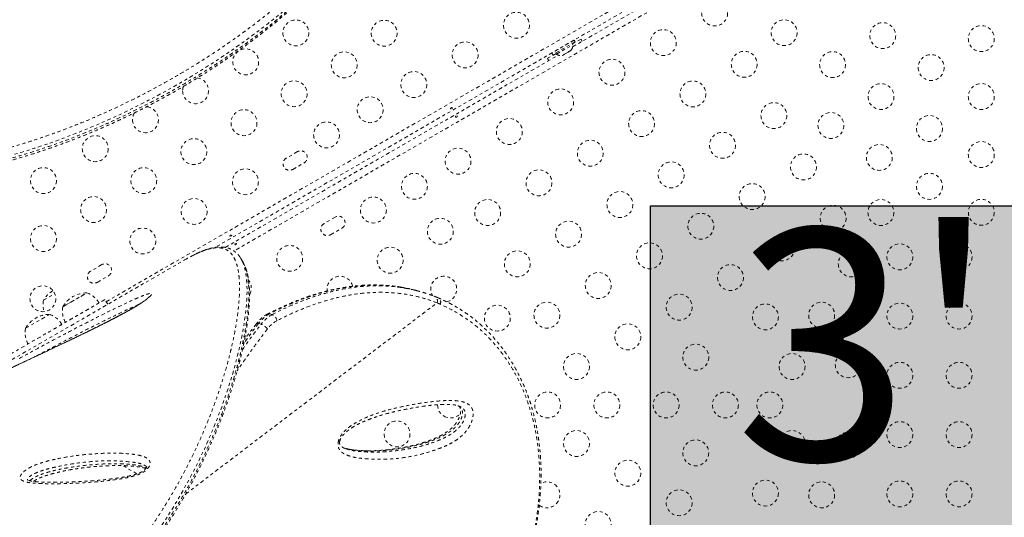
# Model space of a CAD drawing. Units: millimetres. Extents: x -294 to 306, y -600 to 178.
# Drawn here: x 122 to 156, y -109 to -92 of the extents above; entities that cross this region are included whole.
import ezdxf

# ---------------------------------------------------------------- set-up
doc = ezdxf.new("R2010")
doc.units = ezdxf.units.MM
doc.header["$LTSCALE"] = 20
doc.linetypes.add('PHANTOM', pattern=[0.0127, 0.00635, -0.00127, 0.00127, -0.00127, 0.00127, -0.00127])
doc.layers.add('CONTOUR', color=7, linetype='Continuous')
doc.layers.add('HAUTEUR-PLATE-FORME', color=7, linetype='Continuous')
doc.styles.add('DIM', font='romans.shx')

msp = doc.modelspace()

# ---------------------------------------------------------------- hatches: boundary and pattern name
at = {"layer": 'HAUTEUR-PLATE-FORME', "true_color": 0xfcfcfc}
msp.add_hatch(color=7, dxfattribs=at).paths.add_polyline_path([(143.714, -98.604), (157.741, -98.604), (157.741, -110.359), (143.714, -110.359)])

# ---------------------------------------------------------------- linework, layer by layer
at = {"layer": 'CONTOUR', "linetype": 'PHANTOM', "lineweight": 0}
for p, q in [((125.344, -101.842), (153.813, -85.406)), ((153.981, -85.598), (129.018, -100.011)), ((141.088, -93.242), (154.099, -85.73)), ((154.273, -85.919), (129.656, -100.132)), ((141.141, -93.016), (140.383, -93.454)), ((141.371, -92.978), (141.079, -93.147)), ((141.172, -93.07), (141.141, -93.016)), ((141.172, -93.07), (140.414, -93.507)), ((140.54, -93.489), (141.092, -93.17)), ((140.597, -93.325), (140.599, -93.329)), ((140.924, -93.141), (140.922, -93.138)), ((140.961, -93.408), (141.007, -93.381)), ((141.031, -93.358), (141.007, -93.381)), ((141.007, -93.381), (141.031, -93.358)), ((141.092, -93.17), (141.069, -93.129)), ((129.363, -100.011), (140.605, -93.521)), ((140.527, -93.466), (140.235, -93.635)), ((140.383, -93.454), (140.414, -93.507)), ((140.517, -93.448), (140.54, -93.489)), ((140.733, -93.53), (140.766, -93.521)), ((140.766, -93.521), (140.733, -93.53)), ((140.766, -93.521), (140.812, -93.494)), ((140.808, -93.487), (140.84, -93.478)), ((140.812, -93.494), (140.808, -93.487)), ((140.84, -93.478), (140.933, -93.424)), ((140.933, -93.424), (140.957, -93.401)), ((140.957, -93.401), (140.961, -93.408)), ((131.802, -96.779), (131.423, -96.998)), ((131.642, -97.377), (132.021, -97.158)), ((133.076, -98.986), (132.698, -99.205)), ((132.916, -99.584), (133.295, -99.365)), ((121.976, -103.905), (127.99, -100.433)), ((125.199, -100.592), (124.82, -100.81)), ((128.025, -100.413), (127.99, -100.433)), ((129.962, -100.51), (129.9, -100.402)), ((125.039, -101.189), (125.418, -100.971)), ((123.224, -101.796), (123.611, -101.573)), ((123.944, -101.975), (124.69, -101.545)), ((124.15, -101.856), (124.69, -101.545)), ((135.915, -101.493), (135.826, -101.468)), ((123.878, -102.013), (124.15, -101.856)), ((123.878, -102.013), (123.944, -101.975)), ((125.396, -101.931), (125.302, -101.769)), ((128.026, -108.33), (136.51, -101.881)), ((122.621, -102.74), (123.432, -102.271)), ((122.621, -102.74), (123.419, -102.279)), ((123.419, -102.279), (123.432, -102.271)), ((130.858, -102.251), (130.947, -102.276)), ((130.482, -102.579), (129.99, -103.239)), ((130.571, -102.604), (130.482, -102.579)), ((130.094, -103.008), (130.04, -102.978)), ((133.408, -106.791), (133.42, -106.795)), ((126.383, -107.651), (125.902, -107.374)), ((126.692, -107.477), (126.684, -107.472))]:
    msp.add_line(p, q, dxfattribs=at)
at = {"layer": 'CONTOUR', "linetype": 'PHANTOM', "lineweight": 0, "flags": 128}
for points in [[(132.995, -90.179), (132.943, -90.3), (132.837, -90.477), (132.698, -90.67), (132.523, -90.883), (132.312, -91.115), (132.065, -91.365), (131.78, -91.634), (131.607, -91.79), (131.422, -91.951), (131.224, -92.119), (131.012, -92.292), (130.785, -92.473), (130.544, -92.66), (130.287, -92.853), (130.015, -93.051), (129.757, -93.235), (129.487, -93.422), (129.105, -93.679), (128.698, -93.941), (128.264, -94.209), (127.81, -94.478), (127.308, -94.761), (126.776, -95.045), (126.438, -95.218), (126.09, -95.39), (125.73, -95.56), (125.359, -95.729), (124.973, -95.897), (124.576, -96.061), (124.169, -96.222), (123.754, -96.378), (123.346, -96.522), (122.931, -96.66), (122.51, -96.793), (122.082, -96.918), (121.643, -97.038), (121.199, -97.15), (120.751, -97.254), (120.3, -97.349), (119.708, -97.461), (119.708, -97.461), (119.708, -97.461)], [(141.41, -93.056), (141.403, -93.039), (141.371, -92.978)], [(140.235, -93.635), (140.272, -93.692), (140.282, -93.707)], [(129.936, -100.482), (129.972, -100.556), (130.038, -100.781), (130.08, -101.048), (130.095, -101.272), (130.098, -101.518), (130.087, -101.786), (130.064, -102.074), (130.027, -102.388), (129.976, -102.721), (129.909, -103.075), (129.828, -103.448), (129.756, -103.744), (129.676, -104.049), (129.585, -104.364), (129.485, -104.688), (129.375, -105.021), (129.255, -105.362), (129.122, -105.715), (128.979, -106.074), (128.823, -106.441), (128.656, -106.814), (128.48, -107.185), (128.292, -107.56), (128.091, -107.94), (127.876, -108.323), (127.646, -108.714), (127.402, -109.106), (127.143, -109.5), (126.869, -109.893), (126.635, -110.213), (126.391, -110.531), (126.137, -110.848), (125.873, -111.163), (125.597, -111.476), (125.312, -111.786), (125.023, -112.085), (124.725, -112.379), (124.393, -112.692), (124.051, -112.998), (123.697, -113.297), (123.335, -113.59), (123.335, -113.59), (123.335, -113.59)], [(125.997, -107.375), (125.992, -107.391), (125.986, -107.422)]]:
    msp.add_lwpolyline(points, dxfattribs=at)
at = {"layer": 'CONTOUR', "linetype": 'PHANTOM', "lineweight": 0}
for centre, radius in [((145.88, -92.099), 0.438), ((131.745, -92.771), 0.437), ((134.727, -92.782), 0.437), ((139.191, -92.514), 0.437), ((148.227, -92.765), 0.437), ((144.148, -93.099), 0.438), ((151.554, -92.865), 0.437), ((154.881, -92.964), 0.438), ((130.052, -93.748), 0.437), ((137.459, -93.514), 0.438), ((133.379, -93.848), 0.437), ((142.415, -94.099), 0.438), ((146.88, -93.831), 0.437), ((149.862, -93.842), 0.437), ((153.189, -93.942), 0.437), ((135.727, -94.514), 0.438), ((131.687, -94.825), 0.437), ((140.683, -95.099), 0.438), ((145.148, -94.831), 0.437), ((151.496, -94.919), 0.437), ((154.881, -94.919), 0.438), ((134.254, -95.364), 0.437), ((129.995, -95.802), 0.438), ((147.88, -95.563), 0.437), ((138.951, -96.099), 0.437), ((143.415, -95.831), 0.437), ((149.804, -95.896), 0.437), ((153.131, -95.996), 0.438), ((132.782, -96.214), 0.437), ((124.975, -96.679), 0.438), ((128.302, -96.779), 0.437), ((146.148, -96.563), 0.438), ((137.219, -97.099), 0.437), ((141.683, -96.831), 0.437), ((151.439, -96.973), 0.437), ((154.881, -96.873), 0.438), ((148.88, -97.295), 0.438), ((123.225, -97.756), 0.438), ((126.61, -97.756), 0.437), ((130.043, -97.795), 0.437), ((144.415, -97.563), 0.438), ((135.747, -97.949), 0.437), ((139.951, -97.831), 0.437), ((153.131, -97.95), 0.438), ((147.148, -98.295), 0.437), ((124.918, -98.733), 0.438), ((128.311, -98.795), 0.438), ((134.361, -98.749), 0.438), ((142.683, -98.563), 0.438), ((138.219, -98.831), 0.438), ((149.88, -99.027), 0.437), ((151.493, -98.832), 0.438), ((154.881, -98.827), 0.437), ((136.622, -99.465), 0.437), ((145.415, -99.295), 0.437), ((123.225, -99.711), 0.438), ((126.579, -99.795), 0.437), ((140.951, -99.563), 0.438), ((148.148, -100.027), 0.437), ((131.536, -100.38), 0.437), ((134.93, -100.442), 0.438), ((143.683, -100.295), 0.438), ((152.131, -100.327), 0.437), ((154.131, -100.327), 0.437), ((139.219, -100.563), 0.437), ((150.493, -100.564), 0.438), ((146.415, -101.027), 0.437), ((141.951, -101.295), 0.437), ((123.207, -101.742), 0.437), ((144.683, -102.027), 0.438), ((138.545, -102.396), 0.437), ((140.219, -102.295), 0.438), ((147.594, -102.354), 0.437), ((149.493, -102.296), 0.438), ((152.131, -102.327), 0.438), ((154.131, -102.327), 0.438), ((142.951, -103.027), 0.438), ((145.243, -103.712), 0.438), ((141.219, -104.027), 0.438), ((148.493, -104.028), 0.438), ((150.392, -103.97), 0.438), ((152.131, -104.327), 0.437), ((154.131, -104.327), 0.437), ((140.243, -105.327), 0.437), ((142.243, -105.327), 0.438), ((144.243, -105.327), 0.438), ((146.243, -105.327), 0.438), ((147.743, -105.327), 0.437), ((135.16, -106.304), 0.437), ((152.131, -106.327), 0.437), ((154.131, -106.327), 0.437), ((141.219, -106.627), 0.438), ((148.493, -106.626), 0.438), ((150.392, -106.685), 0.438), ((145.243, -106.943), 0.437), ((142.951, -107.627), 0.437), ((147.594, -108.3), 0.438), ((149.493, -108.358), 0.438), ((152.131, -108.327), 0.437), ((154.131, -108.327), 0.437), ((144.683, -108.627), 0.437), ((141.951, -109.359), 0.437)]:
    msp.add_circle(centre, radius, dxfattribs=at)
for centre, radius, start, end in [((140.839, -93.191), 0.254, 318.5189, 4.8317), ((140.685, -93.28), 0.254, 235.1683, 281.7671), ((128.36, -94.725), 0.437, 180, 82.2245), ((128.36, -94.725), 0.437, 159.4208, 180), ((126.668, -95.702), 0.438, 180, 85.9409), ((126.668, -95.702), 0.438, 147.5209, 180), ((131.533, -97.187), 0.219, 120, 300), ((131.912, -96.969), 0.219, 300, 120), ((133.186, -99.175), 0.219, 300, 120), ((132.807, -99.394), 0.219, 120, 300), ((125.308, -100.781), 0.219, 300, 120), ((124.929, -101), 0.219, 120, 300), ((133.237, -101.419), 0.437, 13.0451, 187.9928), ((136.737, -101.419), 0.437, 282.3305, 211.0724), ((129.804, -101.38), 0.438, 330.4482, 36.7687), ((124.038, -102.269), 0.941, 121.4664, 149.8628), ((124.693, -102.486), 0.941, 90.1372, 149.8628), ((124.441, -102.268), 0.766, 30.1468, 70.9652), ((136.363, -101.811), 0.163, 334.378, 59.9083), ((123.976, -101.942), 0.766, 169.0348, 197.9381), ((124.63, -102.159), 0.766, 169.0348, 209.8532), ((123.435, -103.212), 0.941, 90.1372, 149.8628), ((123.183, -102.995), 0.766, 30.1468, 70.9652), ((131.409, -103.265), 1.153, 118.5289, 143.5266), ((131.498, -103.289), 1.153, 118.5289, 143.5266), ((130.832, -102.334), 0.087, 72.3237, 116.0653), ((130.852, -102.51), 0.253, 5.813, 67.719), ((130.452, -102.638), 0.0662, 63.9568, 129.0412), ((130.439, -103), 0.418, 34.6238, 71.6334), ((131.571, -103.345), 0.98, 118.5289, 143.5266), ((123.372, -102.885), 0.766, 169.0348, 209.8532), ((136.968, -105.327), 0.438, 178.8821, 240), ((136.968, -105.327), 0.438, 240, 319.6163), ((140.219, -108.359), 0.438, 233.475, 118.2522)]:
    msp.add_arc(centre, radius, start, end, dxfattribs=at)
for points, knots in [([(125.519, -86.62), (125.371, -86.576), (125.095, -86.494), (124.683, -86.376), (124.285, -86.267), (123.882, -86.162), (123.48, -86.062), (123.075, -85.968), (122.666, -85.878), (122.253, -85.793), (121.836, -85.714), (121.414, -85.642), (120.991, -85.576), (120.571, -85.519), (120.155, -85.47), (119.74, -85.429), (119.326, -85.397), (118.914, -85.374), (118.505, -85.359), (118.1, -85.354), (117.699, -85.359), (117.301, -85.373), (116.908, -85.396), (116.521, -85.43), (116.139, -85.473), (115.762, -85.526), (115.392, -85.589), (115.026, -85.662), (114.667, -85.745), (114.315, -85.838), (113.971, -85.94), (113.635, -86.052), (113.307, -86.173), (112.988, -86.303), (112.678, -86.442), (112.378, -86.589), (112.087, -86.745), (111.807, -86.909), (111.535, -87.081), (111.274, -87.261), (111.023, -87.449), (110.783, -87.644), (110.554, -87.845), (110.337, -88.052), (110.131, -88.265), (109.939, -88.483), (109.758, -88.706), (109.589, -88.934), (109.432, -89.167), (109.287, -89.404), (109.154, -89.645), (109.034, -89.889), (108.926, -90.135), (108.832, -90.383), (108.75, -90.632), (108.682, -90.883), (108.625, -91.134), (108.582, -91.387), (108.551, -91.641), (108.533, -91.885), (108.526, -92.123), (108.533, -92.356), (108.547, -92.574), (108.561, -92.714), (108.566, -92.772)], [0, 0, 0, 0, 0.017652, 0.032921, 0.049233, 0.065136, 0.081204, 0.097457, 0.113918, 0.130611, 0.147558, 0.164779, 0.182285, 0.199506, 0.216795, 0.234178, 0.251633, 0.269141, 0.28668, 0.30423, 0.321748, 0.339294, 0.356862, 0.37437, 0.391837, 0.409278, 0.426712, 0.444156, 0.461618, 0.478954, 0.496203, 0.51341, 0.530552, 0.547608, 0.564556, 0.581378, 0.598057, 0.614622, 0.631163, 0.647631, 0.664004, 0.680262, 0.696388, 0.712369, 0.728191, 0.743846, 0.759338, 0.774739, 0.790075, 0.805324, 0.820467, 0.835488, 0.850371, 0.865105, 0.879681, 0.894085, 0.908453, 0.922769, 0.93701, 0.9512, 0.963552, 0.976532, 0.990201, 1, 1, 1, 1]), ([(125.522, -86.622), (125.343, -86.569), (124.986, -86.464), (124.451, -86.314), (123.827, -86.15), (123.118, -85.979), (122.314, -85.807), (121.507, -85.659), (120.681, -85.536), (119.85, -85.443), (119.017, -85.384), (118.269, -85.363), (117.604, -85.372), (117.018, -85.402), (116.439, -85.454), (115.869, -85.528), (115.308, -85.625), (114.809, -85.735), (114.367, -85.851), (113.921, -85.986), (113.434, -86.157), (112.914, -86.373), (112.421, -86.611), (111.946, -86.877), (111.492, -87.169), (111.06, -87.489), (110.678, -87.816), (110.343, -88.144), (110.051, -88.468), (109.781, -88.81), (109.535, -89.17), (109.316, -89.546), (109.123, -89.941), (108.961, -90.356), (108.833, -90.787), (108.74, -91.232), (108.69, -91.688), (108.681, -92.152), (108.706, -92.463), (108.718, -92.618)], [0, 0, 0, 0, 0.0214203, 0.042844, 0.0642582, 0.096611, 0.1285432, 0.1621311, 0.1957195, 0.2312011, 0.2667098, 0.3021925, 0.328498, 0.3548142, 0.3811199, 0.4078198, 0.4345308, 0.4612302, 0.4809308, 0.5006313, 0.5295664, 0.5574514, 0.5853508, 0.6132347, 0.6417021, 0.6701863, 0.6986512, 0.7225721, 0.7465048, 0.7704245, 0.7948328, 0.8192556, 0.8436619, 0.8693057, 0.8949691, 0.9206105, 0.9470596, 0.9735378, 1, 1, 1, 1]), ([(119.662, -97.2), (119.858, -97.164), (120.198, -97.101), (120.68, -97), (121.109, -96.901), (121.536, -96.794), (121.964, -96.678), (122.392, -96.554), (122.819, -96.421), (123.241, -96.28), (123.654, -96.135), (124.055, -95.985), (124.445, -95.831), (124.828, -95.673), (125.206, -95.509), (125.578, -95.341), (125.943, -95.168), (126.299, -94.993), (126.661, -94.809), (127.027, -94.615), (127.394, -94.412), (127.749, -94.209), (128.092, -94.005), (128.422, -93.802), (128.741, -93.6), (129.047, -93.4), (129.336, -93.205), (129.608, -93.016), (129.873, -92.828), (130.133, -92.638), (130.386, -92.448), (130.625, -92.263), (130.852, -92.082), (131.066, -91.907), (131.268, -91.737), (131.457, -91.572), (131.681, -91.371), (131.925, -91.141), (132.174, -90.89), (132.387, -90.658), (132.565, -90.444), (132.708, -90.247), (132.822, -90.061), (132.902, -89.885), (132.926, -89.78), (132.938, -89.728)], [0, 0, 0, 0, 0.0230061, 0.0398179, 0.0566586, 0.0735808, 0.0905298, 0.1078065, 0.1251146, 0.1425203, 0.1599596, 0.1767697, 0.1936105, 0.2105435, 0.2275071, 0.2448105, 0.2621444, 0.2795674, 0.297019, 0.3168086, 0.336636, 0.3565722, 0.3765421, 0.3968803, 0.4172493, 0.4377049, 0.4581868, 0.4780199, 0.4978732, 0.5195178, 0.541185, 0.5629168, 0.5846686, 0.6066373, 0.6286241, 0.6506622, 0.6727163, 0.7123522, 0.7520658, 0.7916729, 0.8313445, 0.8711989, 0.9111094, 0.9555215, 1, 1, 1, 1]), ([(119.732, -97.551), (119.732, -97.551), (119.93, -97.515), (120.273, -97.451), (120.759, -97.35), (121.191, -97.251), (121.621, -97.143), (122.052, -97.027), (122.483, -96.903), (122.913, -96.769), (123.338, -96.628), (123.754, -96.482), (124.157, -96.332), (124.55, -96.178), (124.935, -96.019), (125.316, -95.855), (125.69, -95.686), (126.058, -95.513), (126.417, -95.337), (126.826, -95.129), (127.278, -94.888), (127.763, -94.615), (128.222, -94.345), (128.662, -94.074), (129.082, -93.804), (129.445, -93.56), (129.751, -93.347), (130.018, -93.157), (130.28, -92.965), (130.535, -92.772), (130.777, -92.585), (131.003, -92.404), (131.214, -92.23), (131.411, -92.063), (131.595, -91.901), (131.815, -91.702), (132.054, -91.474), (132.298, -91.224), (132.506, -90.994), (132.678, -90.782), (132.814, -90.588), (132.909, -90.429), (132.943, -90.342), (132.956, -90.307)], [0, 0, 0, 0, 0, 0.024742, 0.042736, 0.06073, 0.07884, 0.096949, 0.115439, 0.13393, 0.152559, 0.171189, 0.189145, 0.207101, 0.225189, 0.243277, 0.261764, 0.280252, 0.298869, 0.317486, 0.345724, 0.37406, 0.402582, 0.430614, 0.460281, 0.490024, 0.511192, 0.532381, 0.555794, 0.579207, 0.602717, 0.626228, 0.649305, 0.672383, 0.695531, 0.718679, 0.760853, 0.803111, 0.845235, 0.887428, 0.929819, 0.97227, 1, 1, 1, 1]), ([(119.753, -97.611), (119.866, -97.59), (120.104, -97.547), (120.455, -97.478), (120.812, -97.404), (121.164, -97.324), (121.524, -97.236), (121.882, -97.143), (122.236, -97.044), (122.585, -96.942), (122.928, -96.835), (123.266, -96.724), (123.598, -96.61), (123.926, -96.492), (124.249, -96.37), (124.565, -96.246), (124.873, -96.119), (125.177, -95.99), (125.478, -95.857), (125.775, -95.721), (126.07, -95.582), (126.361, -95.44), (126.647, -95.295), (126.929, -95.148), (127.205, -95), (127.475, -94.851), (127.739, -94.701), (127.998, -94.55), (128.253, -94.397), (128.504, -94.243), (128.751, -94.087), (128.992, -93.93), (129.229, -93.773), (129.46, -93.616), (129.687, -93.458), (129.908, -93.301), (130.123, -93.144), (130.333, -92.987), (130.538, -92.831), (130.736, -92.676), (130.928, -92.524), (131.111, -92.373), (131.288, -92.224), (131.457, -92.077), (131.618, -91.933), (131.772, -91.791), (131.918, -91.651), (132.057, -91.514), (132.187, -91.379), (132.309, -91.248), (132.423, -91.119), (132.529, -90.994), (132.626, -90.87), (132.716, -90.749), (132.796, -90.631), (132.865, -90.514), (132.919, -90.411), (132.944, -90.347), (132.955, -90.321)], [0, 0, 0, 0, 0.014213, 0.029834, 0.044107, 0.058984, 0.074359, 0.089589, 0.104694, 0.119702, 0.134651, 0.149396, 0.164139, 0.178918, 0.193653, 0.208272, 0.222737, 0.237253, 0.251931, 0.266769, 0.281761, 0.296902, 0.31218, 0.327585, 0.3431, 0.35871, 0.374393, 0.390153, 0.406354, 0.422784, 0.439459, 0.456396, 0.473608, 0.491106, 0.508901, 0.527001, 0.5454, 0.564119, 0.583276, 0.602665, 0.622304, 0.642207, 0.662389, 0.682863, 0.703644, 0.724743, 0.746174, 0.767947, 0.790073, 0.812563, 0.835427, 0.858675, 0.882352, 0.906779, 0.931512, 0.956552, 0.981856, 1, 1, 1, 1]), ([(137.016, -95.331), (137.014, -95.333), (137.008, -95.337), (136.998, -95.341), (136.989, -95.343), (136.98, -95.342), (136.973, -95.338), (136.969, -95.332), (136.968, -95.324), (136.97, -95.315), (136.975, -95.307), (136.983, -95.3), (136.993, -95.295), (137.003, -95.293), (137.012, -95.294), (137.02, -95.297), (137.026, -95.303), (137.028, -95.31), (137.026, -95.318), (137.022, -95.325), (137.018, -95.329), (137.016, -95.331)], [0, 0, 0, 0, 0.053279, 0.106561, 0.159865, 0.213533, 0.267359, 0.320891, 0.374138, 0.427548, 0.481316, 0.535085, 0.588489, 0.641732, 0.695269, 0.749096, 0.802759, 0.856063, 0.909369, 0.963032, 1, 1, 1, 1]), ([(137.142, -95.582), (137.145, -95.58), (137.15, -95.576), (137.16, -95.571), (137.17, -95.57), (137.178, -95.571), (137.185, -95.574), (137.189, -95.581), (137.19, -95.589), (137.188, -95.597), (137.183, -95.606), (137.175, -95.613), (137.166, -95.618), (137.156, -95.62), (137.146, -95.619), (137.138, -95.616), (137.133, -95.61), (137.131, -95.603), (137.132, -95.595), (137.136, -95.588), (137.14, -95.584), (137.142, -95.582)], [0, 0, 0, 0, 0.053279, 0.106561, 0.159865, 0.213533, 0.267359, 0.320891, 0.374138, 0.427548, 0.481316, 0.535085, 0.588489, 0.641732, 0.695269, 0.749096, 0.802759, 0.856063, 0.909369, 0.963032, 1, 1, 1, 1]), ([(129.568, -99.631), (129.566, -99.633), (129.56, -99.637), (129.551, -99.641), (129.541, -99.643), (129.532, -99.642), (129.525, -99.638), (129.521, -99.632), (129.52, -99.624), (129.522, -99.615), (129.528, -99.607), (129.535, -99.6), (129.545, -99.595), (129.555, -99.593), (129.565, -99.594), (129.572, -99.597), (129.578, -99.603), (129.58, -99.61), (129.578, -99.618), (129.574, -99.625), (129.57, -99.629), (129.568, -99.631)], [0, 0, 0, 0, 0.053279, 0.106561, 0.159865, 0.213533, 0.267359, 0.320891, 0.374138, 0.427548, 0.481316, 0.535085, 0.588489, 0.641732, 0.695269, 0.749096, 0.802759, 0.856063, 0.909369, 0.963032, 1, 1, 1, 1]), ([(123.17, -113.381), (123.248, -113.318), (123.431, -113.172), (123.714, -112.938), (124.117, -112.589), (124.604, -112.135), (125.154, -111.574), (125.591, -111.088), (125.927, -110.687), (126.18, -110.373), (126.423, -110.055), (126.671, -109.716), (126.921, -109.357), (127.172, -108.976), (127.409, -108.595), (127.636, -108.213), (127.85, -107.83), (128.053, -107.448), (128.244, -107.068), (128.42, -106.696), (128.584, -106.331), (128.735, -105.974), (128.875, -105.622), (129.006, -105.275), (129.127, -104.934), (129.237, -104.6), (129.338, -104.273), (129.429, -103.957), (129.509, -103.652), (129.587, -103.329), (129.661, -102.99), (129.726, -102.64), (129.777, -102.308), (129.813, -101.998), (129.836, -101.71), (129.846, -101.445), (129.843, -101.2), (129.826, -100.956), (129.79, -100.721), (129.729, -100.504), (129.647, -100.326), (129.541, -100.184), (129.408, -100.084), (129.268, -100.034), (129.133, -100.02), (129.012, -100.024), (128.881, -100.045), (128.737, -100.082), (128.58, -100.139), (128.435, -100.199), (128.337, -100.249), (128.301, -100.267)], [0, 0, 0, 0, 0.010587, 0.024781, 0.038988, 0.067502, 0.096252, 0.124418, 0.139576, 0.154751, 0.169974, 0.185213, 0.203209, 0.221229, 0.239322, 0.257438, 0.275812, 0.294208, 0.312671, 0.331155, 0.349188, 0.36724, 0.385347, 0.403472, 0.421798, 0.440142, 0.458541, 0.476957, 0.495009, 0.513077, 0.536571, 0.560101, 0.583741, 0.607418, 0.630342, 0.6533, 0.676363, 0.699462, 0.728781, 0.758179, 0.78774, 0.816902, 0.847618, 0.878444, 0.8967, 0.914982, 0.933343, 0.951731, 0.970445, 0.989192, 1, 1, 1, 1]), ([(129.864, -100.346), (129.855, -100.334), (129.828, -100.29), (129.772, -100.227), (129.698, -100.158), (129.617, -100.102), (129.532, -100.059), (129.441, -100.026), (129.346, -100.005), (129.245, -99.995), (129.138, -99.996), (129.025, -100.008), (128.905, -100.031), (128.778, -100.065), (128.646, -100.111), (128.508, -100.167), (128.397, -100.217), (128.33, -100.251), (128.312, -100.26)], [0, 0, 0, 0, 0.029717, 0.099749, 0.16674, 0.231496, 0.295068, 0.358203, 0.421421, 0.486073, 0.552676, 0.621331, 0.691644, 0.762838, 0.833921, 0.905507, 0.975476, 1, 1, 1, 1]), ([(129.694, -99.882), (129.697, -99.88), (129.702, -99.876), (129.712, -99.871), (129.722, -99.87), (129.73, -99.871), (129.737, -99.874), (129.741, -99.881), (129.742, -99.889), (129.74, -99.897), (129.735, -99.906), (129.727, -99.913), (129.718, -99.918), (129.708, -99.92), (129.698, -99.919), (129.69, -99.916), (129.685, -99.91), (129.683, -99.903), (129.684, -99.895), (129.689, -99.888), (129.693, -99.884), (129.694, -99.882)], [0, 0, 0, 0, 0.053279, 0.106561, 0.159865, 0.213533, 0.267359, 0.320891, 0.374138, 0.427548, 0.481316, 0.535085, 0.588489, 0.641732, 0.695269, 0.749096, 0.802759, 0.856063, 0.909369, 0.963032, 1, 1, 1, 1]), ([(128.301, -100.267), (128.275, -100.279), (128.187, -100.322), (128.092, -100.376), (128.025, -100.413)], [0, 0, 0, 0, 0.298668, 1, 1, 1, 1]), ([(129.869, -100.359), (129.876, -100.366), (129.903, -100.399), (129.922, -100.446), (129.936, -100.482)], [0, 0, 0, 0, 0.235962, 1, 1, 1, 1]), ([(123.379, -113.666), (123.379, -113.666), (123.454, -113.606), (123.635, -113.461), (123.918, -113.228), (124.327, -112.876), (124.82, -112.417), (125.379, -111.851), (125.822, -111.359), (126.164, -110.954), (126.42, -110.636), (126.667, -110.315), (126.919, -109.973), (127.174, -109.609), (127.429, -109.224), (127.671, -108.839), (127.902, -108.452), (128.121, -108.064), (128.328, -107.677), (128.522, -107.293), (128.702, -106.915), (128.869, -106.546), (129.023, -106.185), (129.166, -105.83), (129.299, -105.479), (129.422, -105.135), (129.535, -104.796), (129.638, -104.466), (129.731, -104.146), (129.813, -103.838), (129.887, -103.535), (129.954, -103.235), (130.022, -102.891), (130.083, -102.518), (130.13, -102.128), (130.155, -101.771), (130.16, -101.442), (130.143, -101.145), (130.108, -100.917), (130.064, -100.749), (130.029, -100.644), (130.002, -100.59), (129.993, -100.572)], [0, 0, 0, 0, 0, 0.013024, 0.031448, 0.04987, 0.086859, 0.124146, 0.160698, 0.180346, 0.199994, 0.219725, 0.239455, 0.262776, 0.286097, 0.309542, 0.332988, 0.356798, 0.380608, 0.404534, 0.42846, 0.451745, 0.47503, 0.498412, 0.521793, 0.545462, 0.56913, 0.592893, 0.616657, 0.639919, 0.663204, 0.688165, 0.713154, 0.750629, 0.788197, 0.82595, 0.863241, 0.902262, 0.941395, 0.964714, 0.988034, 1, 1, 1, 1]), ([(123.397, -113.72), (123.469, -113.663), (123.643, -113.524), (123.909, -113.306), (124.196, -113.06), (124.474, -112.812), (124.75, -112.554), (125.021, -112.29), (125.286, -112.019), (125.547, -111.742), (125.803, -111.457), (126.054, -111.166), (126.298, -110.872), (126.533, -110.575), (126.761, -110.275), (126.983, -109.971), (127.197, -109.665), (127.403, -109.357), (127.6, -109.049), (127.789, -108.739), (127.972, -108.429), (128.148, -108.116), (128.316, -107.802), (128.478, -107.488), (128.632, -107.175), (128.779, -106.862), (128.918, -106.551), (129.049, -106.242), (129.173, -105.936), (129.29, -105.633), (129.399, -105.335), (129.5, -105.042), (129.594, -104.754), (129.68, -104.473), (129.76, -104.197), (129.832, -103.926), (129.898, -103.662), (129.956, -103.404), (130.008, -103.154), (130.053, -102.912), (130.091, -102.678), (130.122, -102.453), (130.147, -102.237), (130.164, -102.031), (130.176, -101.835), (130.18, -101.649), (130.179, -101.472), (130.17, -101.304), (130.155, -101.144), (130.132, -100.995), (130.101, -100.856), (130.062, -100.727), (130.029, -100.637), (130.005, -100.592), (130.001, -100.583)], [0, 0, 0, 0, 0.012521, 0.030441, 0.046992, 0.064385, 0.081789, 0.09932, 0.117011, 0.134895, 0.153004, 0.17138, 0.189894, 0.208176, 0.226666, 0.245316, 0.264076, 0.282894, 0.301707, 0.320451, 0.339543, 0.358795, 0.378205, 0.39777, 0.417481, 0.43733, 0.457306, 0.477396, 0.497585, 0.517855, 0.538189, 0.558567, 0.578978, 0.599406, 0.619963, 0.64063, 0.661391, 0.682225, 0.703112, 0.724031, 0.744962, 0.765881, 0.786767, 0.807605, 0.82838, 0.849107, 0.869872, 0.890862, 0.911866, 0.932849, 0.953755, 0.974492, 0.994914, 1, 1, 1, 1]), ([(129.993, -100.572), (129.985, -100.553), (129.975, -100.531), (129.963, -100.513), (129.961, -100.509)], [0, 0, 0, 0, 0.830125, 1, 1, 1, 1]), ([(135.317, -101.355), (135.251, -101.344), (135.101, -101.319), (134.862, -101.294), (134.603, -101.278), (134.339, -101.274), (134.072, -101.282), (133.801, -101.303), (133.528, -101.335), (133.251, -101.38), (132.972, -101.437), (132.689, -101.506), (132.402, -101.588), (132.111, -101.683), (131.816, -101.791), (131.518, -101.912), (131.215, -102.047), (130.973, -102.163), (130.833, -102.237), (130.794, -102.257)], [0, 0, 0, 0, 0.045354, 0.103197, 0.161377, 0.219997, 0.279161, 0.338885, 0.398861, 0.459319, 0.520465, 0.582372, 0.645117, 0.708771, 0.773404, 0.839085, 0.905881, 0.97389, 1, 1, 1, 1]), ([(135.327, -101.359), (135.26, -101.347), (135.086, -101.317), (134.801, -101.291), (134.473, -101.277), (134.141, -101.283), (133.829, -101.306), (133.448, -101.353), (132.998, -101.438), (132.503, -101.57), (132.055, -101.72), (131.655, -101.876), (131.256, -102.051), (130.991, -102.185), (130.858, -102.251)], [0, 0, 0, 0, 0.046973, 0.121407, 0.195841, 0.270773, 0.345705, 0.405478, 0.525065, 0.64507, 0.73354, 0.822011, 0.911005, 1, 1, 1, 1]), ([(130.947, -102.276), (131.068, -102.215), (131.308, -102.094), (131.671, -101.932), (132.036, -101.785), (132.405, -101.656), (132.776, -101.544), (133.149, -101.452), (133.523, -101.381), (133.869, -101.335), (134.186, -101.31), (134.475, -101.302), (134.763, -101.308), (135.048, -101.33), (135.266, -101.355), (135.387, -101.377), (135.415, -101.383)], [0, 0, 0, 0, 0.080692, 0.161469, 0.242526, 0.323685, 0.406055, 0.488549, 0.571447, 0.65449, 0.719483, 0.784476, 0.849549, 0.914872, 0.98028, 1, 1, 1, 1]), ([(135.825, -101.47), (135.799, -101.462), (135.672, -101.424), (135.506, -101.387), (135.364, -101.365), (135.327, -101.359)], [0, 0, 0, 0, 0.159321, 0.779378, 1, 1, 1, 1]), ([(122.408, -103.76), (122.513, -103.703), (122.722, -103.587), (123.087, -103.388), (123.505, -103.164), (123.993, -102.906), (124.497, -102.644), (124.96, -102.407), (125.361, -102.207), (125.702, -102.039), (126.038, -101.879), (126.304, -101.757), (126.5, -101.673), (126.622, -101.624), (126.727, -101.587), (126.799, -101.568), (126.845, -101.562), (126.87, -101.565), (126.881, -101.578), (126.876, -101.599), (126.856, -101.627), (126.821, -101.665), (126.768, -101.714), (126.696, -101.771), (126.616, -101.828), (126.515, -101.897), (126.384, -101.979), (126.206, -102.084), (126.007, -102.196), (125.787, -102.314), (125.567, -102.429), (125.233, -102.599), (124.79, -102.819), (124.247, -103.081), (123.71, -103.337), (123.178, -103.589), (122.653, -103.836), (122.191, -104.053), (121.849, -104.212), (121.621, -104.316), (121.484, -104.378), (121.38, -104.423), (121.316, -104.449), (121.269, -104.466), (121.242, -104.474), (121.227, -104.475), (121.222, -104.472), (121.227, -104.463), (121.244, -104.447), (121.265, -104.431), (121.277, -104.422)], [0, 0, 0, 0, 0.026711, 0.053796, 0.095156, 0.136522, 0.183477, 0.230479, 0.26191, 0.293367, 0.324818, 0.356399, 0.370509, 0.384709, 0.396356, 0.408245, 0.415142, 0.422194, 0.429108, 0.436275, 0.442583, 0.449073, 0.457803, 0.466878, 0.474455, 0.48219, 0.495376, 0.508913, 0.52714, 0.54539, 0.5641, 0.582815, 0.63048, 0.678217, 0.725937, 0.774801, 0.823683, 0.872523, 0.908152, 0.926124, 0.944081, 0.953858, 0.963715, 0.969893, 0.976177, 0.980688, 0.985311, 0.989828, 0.994518, 1, 1, 1, 1]), ([(126.799, -101.671), (126.799, -101.671), (126.8, -101.671), (126.793, -101.679), (126.778, -101.694), (126.753, -101.717), (126.719, -101.746), (126.672, -101.782), (126.616, -101.823), (126.551, -101.868), (126.477, -101.916), (126.395, -101.968), (126.302, -102.024), (126.198, -102.085), (126.079, -102.152), (125.942, -102.227), (125.79, -102.309), (125.62, -102.398), (125.432, -102.494), (125.21, -102.606), (124.959, -102.731), (124.685, -102.866), (124.397, -103.005), (124.091, -103.152), (123.76, -103.31), (123.421, -103.471), (123.079, -103.633), (122.751, -103.788), (122.447, -103.93), (122.189, -104.051), (121.979, -104.149), (121.802, -104.231), (121.658, -104.297), (121.543, -104.349), (121.457, -104.387), (121.394, -104.414), (121.347, -104.433), (121.318, -104.444), (121.302, -104.45), (121.295, -104.451), (121.297, -104.451), (121.297, -104.451)], [0, 0, 0, 0, 0.003068, 0.00942, 0.0167, 0.024288, 0.033992, 0.044496, 0.055818, 0.067881, 0.080597, 0.09389, 0.109003, 0.125526, 0.144068, 0.165658, 0.190271, 0.216927, 0.246692, 0.281382, 0.324417, 0.369461, 0.417051, 0.468025, 0.523668, 0.586158, 0.642643, 0.702563, 0.760012, 0.806971, 0.844705, 0.878244, 0.909156, 0.931215, 0.949546, 0.965591, 0.976911, 0.986576, 0.994015, 0.999592, 1, 1, 1, 1]), ([(136.51, -101.881), (136.38, -101.833), (136.121, -101.738), (135.719, -101.636), (135.307, -101.564), (134.883, -101.526), (134.45, -101.522), (134, -101.551), (133.534, -101.617), (133.053, -101.721), (132.568, -101.861), (132.08, -102.035), (131.59, -102.241), (131.265, -102.403), (131.103, -102.484)], [0, 0, 0, 0, 0.077769, 0.155598, 0.233369, 0.31329, 0.393273, 0.4732, 0.55994, 0.646748, 0.7335, 0.822311, 0.911177, 1, 1, 1, 1]), ([(135.415, -101.383), (135.481, -101.394), (135.641, -101.422), (135.89, -101.484), (136.153, -101.561), (136.32, -101.624), (136.397, -101.653)], [0, 0, 0, 0, 0.195757, 0.475822, 0.757065, 1, 1, 1, 1]), ([(136.445, -101.67), (136.443, -101.669), (136.43, -101.664), (136.418, -101.659), (136.407, -101.656)], [0, 0, 0, 0, 0.17659, 1, 1, 1, 1]), ([(136.56, -101.718), (136.536, -101.707), (136.498, -101.69), (136.459, -101.676), (136.444, -101.67)], [0, 0, 0, 0, 0.638021, 1, 1, 1, 1]), ([(125.297, -101.772), (125.298, -101.771), (125.301, -101.769), (125.267, -101.789), (125.205, -101.825), (125.118, -101.875), (125.01, -101.937), (124.886, -102.009), (124.748, -102.088), (124.584, -102.183), (124.401, -102.289), (124.198, -102.406), (123.977, -102.534), (123.728, -102.677), (123.45, -102.838), (123.144, -103.015), (122.807, -103.209), (122.439, -103.422), (122.036, -103.655), (121.756, -103.816), (121.61, -103.9)], [0, 0, 0, 0, 0.015301, 0.048723, 0.075276, 0.104581, 0.138813, 0.169172, 0.204618, 0.246069, 0.29439, 0.343199, 0.39848, 0.460748, 0.530504, 0.608237, 0.692814, 0.786003, 0.888251, 1, 1, 1, 1]), ([(126.446, -101.936), (126.419, -101.947), (126.293, -102), (126.051, -102.11), (125.724, -102.266), (125.388, -102.43), (124.991, -102.627), (124.533, -102.86), (124.037, -103.116), (123.561, -103.367), (123.217, -103.551), (123.021, -103.657), (122.979, -103.68)], [0, 0, 0, 0, 0.026319, 0.123057, 0.219896, 0.318333, 0.416776, 0.564433, 0.71209, 0.838638, 0.96517, 1, 1, 1, 1]), ([(133.412, -119.477), (133.547, -119.349), (133.817, -119.092), (134.214, -118.704), (134.669, -118.245), (135.171, -117.717), (135.722, -117.107), (136.253, -116.482), (136.773, -115.828), (137.269, -115.155), (137.737, -114.463), (138.128, -113.826), (138.453, -113.245), (138.72, -112.723), (138.965, -112.196), (139.186, -111.665), (139.382, -111.13), (139.536, -110.643), (139.656, -110.203), (139.763, -109.748), (139.859, -109.241), (139.932, -108.683), (139.972, -108.137), (139.979, -107.593), (139.953, -107.053), (139.892, -106.519), (139.8, -106.025), (139.683, -105.571), (139.549, -105.156), (139.387, -104.751), (139.199, -104.358), (138.983, -103.98), (138.736, -103.616), (138.459, -103.268), (138.149, -102.941), (137.81, -102.638), (137.44, -102.368), (137.043, -102.128), (136.761, -101.994), (136.621, -101.927)], [0, 0, 0, 0, 0.0214203, 0.042844, 0.0642582, 0.096611, 0.1285432, 0.1621311, 0.1957195, 0.2312011, 0.2667098, 0.3021925, 0.328498, 0.3548142, 0.3811199, 0.4078198, 0.4345308, 0.4612302, 0.4809308, 0.5006313, 0.5295664, 0.5574514, 0.5853508, 0.6132347, 0.6417021, 0.6701863, 0.6986512, 0.7225721, 0.7465048, 0.7704245, 0.7948328, 0.8192556, 0.8436619, 0.8693057, 0.8949691, 0.9206105, 0.9470596, 0.9735378, 1, 1, 1, 1]), ([(133.415, -119.476), (133.527, -119.37), (133.736, -119.172), (134.044, -118.873), (134.337, -118.584), (134.63, -118.287), (134.917, -117.989), (135.202, -117.685), (135.484, -117.376), (135.764, -117.061), (136.041, -116.739), (136.315, -116.409), (136.583, -116.077), (136.842, -115.741), (137.093, -115.405), (137.336, -115.066), (137.571, -114.724), (137.797, -114.379), (138.014, -114.032), (138.221, -113.684), (138.417, -113.334), (138.604, -112.983), (138.78, -112.631), (138.945, -112.278), (139.099, -111.926), (139.241, -111.573), (139.372, -111.221), (139.491, -110.867), (139.599, -110.515), (139.694, -110.164), (139.778, -109.815), (139.849, -109.468), (139.908, -109.124), (139.955, -108.782), (139.99, -108.444), (140.013, -108.11), (140.023, -107.781), (140.021, -107.456), (140.008, -107.135), (139.982, -106.819), (139.945, -106.507), (139.897, -106.202), (139.837, -105.903), (139.766, -105.611), (139.684, -105.327), (139.592, -105.051), (139.489, -104.783), (139.376, -104.523), (139.253, -104.271), (139.12, -104.026), (138.978, -103.791), (138.827, -103.565), (138.667, -103.349), (138.5, -103.143), (138.325, -102.947), (138.142, -102.763), (137.952, -102.588), (137.755, -102.424), (137.551, -102.27), (137.349, -102.133), (137.146, -102.008), (136.94, -101.897), (136.745, -101.8), (136.617, -101.742), (136.564, -101.718)], [0, 0, 0, 0, 0.0176516, 0.0329209, 0.0492335, 0.0651363, 0.081204, 0.0974567, 0.1139181, 0.1306111, 0.1475577, 0.164779, 0.1822849, 0.1995055, 0.2167955, 0.2341776, 0.2516328, 0.2691407, 0.2866804, 0.3042301, 0.3217477, 0.3392938, 0.3568619, 0.3743703, 0.3918366, 0.4092781, 0.4267124, 0.4441558, 0.4616177, 0.4789537, 0.496203, 0.5134101, 0.5305524, 0.547608, 0.5645563, 0.5813783, 0.5980568, 0.6146222, 0.6311635, 0.6476311, 0.6640036, 0.6802617, 0.6963882, 0.7123687, 0.7281908, 0.7438465, 0.7593383, 0.7747389, 0.7900746, 0.8053238, 0.8204672, 0.8354878, 0.850371, 0.8651051, 0.8796811, 0.8940854, 0.9084534, 0.9227688, 0.93701, 0.9511995, 0.9635523, 0.9765324, 0.9902009, 1, 1, 1, 1]), ([(136.621, -101.927), (136.602, -101.919), (136.566, -101.903), (136.529, -101.889), (136.51, -101.881)], [0, 0, 0, 0, 0.499984, 1, 1, 1, 1]), ([(136.621, -101.927), (136.626, -101.908), (136.637, -101.867), (136.633, -101.815), (136.62, -101.775), (136.603, -101.748), (136.584, -101.728), (136.568, -101.722), (136.563, -101.72)], [0, 0, 0, 0, 0.213643, 0.464365, 0.604297, 0.753584, 0.91222, 1, 1, 1, 1]), ([(130.794, -102.256), (130.776, -102.265), (130.729, -102.291), (130.653, -102.342), (130.568, -102.412), (130.487, -102.493), (130.436, -102.555), (130.411, -102.587)], [0, 0, 0, 0, 0.1218789, 0.3370211, 0.5533345, 0.7710275, 1, 1, 1, 1]), ([(129.943, -103.458), (130.051, -103.306), (130.256, -103.015), (130.469, -102.736), (130.571, -102.604)], [0, 0, 0, 0, 0.523958, 1, 1, 1, 1]), ([(130.411, -102.587), (130.366, -102.645), (130.233, -102.819), (130.102, -102.997), (130.014, -103.116)], [0, 0, 0, 0, 0.332605, 1, 1, 1, 1]), ([(130.783, -102.763), (130.606, -102.996), (130.26, -103.454), (129.928, -103.935), (129.766, -104.171)], [0, 0, 0, 0, 0.508941, 1, 1, 1, 1]), ([(133.188, -106.528), (133.191, -106.517), (133.207, -106.463), (133.25, -106.38), (133.316, -106.289), (133.401, -106.195), (133.511, -106.096), (133.644, -106), (133.836, -105.885), (134.087, -105.759), (134.395, -105.635), (134.703, -105.537), (135.009, -105.457), (135.358, -105.377), (135.747, -105.299), (136.128, -105.24), (136.459, -105.201), (136.739, -105.18), (137.016, -105.172), (137.236, -105.189), (137.398, -105.224), (137.501, -105.261), (137.59, -105.314), (137.652, -105.375), (137.692, -105.443), (137.717, -105.508), (137.729, -105.584), (137.73, -105.666), (137.718, -105.75), (137.695, -105.844), (137.657, -105.948), (137.604, -106.053), (137.545, -106.145), (137.469, -106.244), (137.37, -106.348), (137.234, -106.461), (137.081, -106.565), (136.911, -106.658), (136.741, -106.735), (136.483, -106.836), (136.136, -106.95), (135.703, -107.055), (135.273, -107.125), (134.848, -107.16), (134.428, -107.164), (134.083, -107.142), (133.809, -107.111), (133.61, -107.07), (133.455, -107.016), (133.344, -106.959), (133.283, -106.914), (133.236, -106.864), (133.197, -106.806), (133.168, -106.72), (133.166, -106.617), (133.182, -106.552), (133.188, -106.528)], [0, 0, 0, 0, 0.002244, 0.011098, 0.018437, 0.025797, 0.038998, 0.052271, 0.065534, 0.095259, 0.125043, 0.154921, 0.184837, 0.214672, 0.257392, 0.300111, 0.328705, 0.357297, 0.385971, 0.414616, 0.427494, 0.44036, 0.451077, 0.461763, 0.468109, 0.474447, 0.48085, 0.487249, 0.493066, 0.498886, 0.506978, 0.515074, 0.522033, 0.528997, 0.541132, 0.553298, 0.570035, 0.586838, 0.6037, 0.620518, 0.66432, 0.708233, 0.752236, 0.796276, 0.840276, 0.884136, 0.905848, 0.927564, 0.949217, 0.958151, 0.967071, 0.972743, 0.978404, 0.986682, 0.995015, 1, 1, 1, 1]), ([(133.221, -106.576), (133.222, -106.57), (133.225, -106.552), (133.235, -106.518), (133.252, -106.475), (133.277, -106.429), (133.311, -106.379), (133.356, -106.325), (133.413, -106.267), (133.482, -106.206), (133.564, -106.143), (133.664, -106.077), (133.784, -106.008), (133.922, -105.937), (134.079, -105.867), (134.259, -105.796), (134.47, -105.722), (134.706, -105.648), (134.963, -105.579), (135.238, -105.514), (135.54, -105.453), (135.841, -105.4), (136.125, -105.358), (136.373, -105.33), (136.594, -105.313), (136.777, -105.307), (136.921, -105.307), (137.034, -105.314), (137.133, -105.329), (137.212, -105.348), (137.255, -105.365), (137.271, -105.371)], [0, 0, 0, 0, 0.003089, 0.009417, 0.016338, 0.024553, 0.034645, 0.04695, 0.061571, 0.079227, 0.099158, 0.122429, 0.151035, 0.183957, 0.219862, 0.260729, 0.309651, 0.365978, 0.425221, 0.489039, 0.558896, 0.637362, 0.702182, 0.761639, 0.817072, 0.864812, 0.897916, 0.927824, 0.955028, 0.98352, 1, 1, 1, 1]), ([(137.215, -105.351), (137.223, -105.355), (137.251, -105.367), (137.293, -105.401), (137.338, -105.453), (137.369, -105.526), (137.375, -105.62), (137.355, -105.715), (137.324, -105.798), (137.289, -105.87), (137.242, -105.945), (137.182, -106.022), (137.099, -106.107), (137.002, -106.189), (136.89, -106.267), (136.775, -106.336), (136.617, -106.418), (136.418, -106.505), (136.177, -106.59), (135.9, -106.672), (135.589, -106.745), (135.195, -106.814), (134.754, -106.867), (134.347, -106.885), (134.021, -106.879), (133.801, -106.862), (133.611, -106.837), (133.468, -106.811), (133.382, -106.781), (133.349, -106.77)], [0, 0, 0, 0, 0.0066485, 0.0223068, 0.0382876, 0.0546178, 0.0701246, 0.0860924, 0.0977339, 0.1089365, 0.1204667, 0.1368713, 0.1537271, 0.1774092, 0.2014268, 0.2269591, 0.2525007, 0.3041138, 0.3573372, 0.4106773, 0.487512, 0.5644892, 0.6746464, 0.7850627, 0.8418954, 0.8987221, 0.9370101, 0.9753039, 1, 1, 1, 1]), ([(137.221, -105.354), (137.227, -105.357), (137.247, -105.368), (137.268, -105.389), (137.286, -105.414), (137.297, -105.44), (137.304, -105.467), (137.308, -105.505), (137.308, -105.552), (137.301, -105.607), (137.288, -105.668), (137.267, -105.73), (137.239, -105.794), (137.205, -105.859), (137.164, -105.924), (137.116, -105.988), (137.063, -106.049), (137.001, -106.109), (136.931, -106.169), (136.85, -106.23), (136.753, -106.293), (136.643, -106.357), (136.518, -106.42), (136.378, -106.481), (136.215, -106.543), (136.027, -106.606), (135.819, -106.666), (135.596, -106.72), (135.358, -106.767), (135.101, -106.808), (134.835, -106.841), (134.565, -106.864), (134.303, -106.875), (134.047, -106.873), (133.829, -106.86), (133.651, -106.841), (133.524, -106.821), (133.451, -106.801), (133.421, -106.793)], [0, 0, 0, 0, 0.0075287, 0.0243126, 0.0375516, 0.04703, 0.0547066, 0.0628292, 0.0714777, 0.0806634, 0.0902274, 0.0999891, 0.1098772, 0.1205231, 0.1319363, 0.1441761, 0.1571653, 0.1711294, 0.1874121, 0.2057544, 0.2270507, 0.2526809, 0.2804064, 0.3113226, 0.347031, 0.3906692, 0.4377573, 0.4882128, 0.5421502, 0.6005532, 0.6648596, 0.7244992, 0.7875782, 0.8475485, 0.9048549, 0.9426044, 0.9762727, 1, 1, 1, 1]), ([(133.433, -106.8), (133.467, -106.813), (133.562, -106.849), (133.728, -106.878), (133.993, -106.909), (134.33, -106.925), (134.743, -106.912), (135.126, -106.874), (135.478, -106.823), (135.8, -106.761), (136.124, -106.679), (136.412, -106.583), (136.664, -106.484), (136.877, -106.379), (137.055, -106.264), (137.192, -106.15), (137.29, -106.049), (137.366, -105.943), (137.415, -105.845), (137.448, -105.757), (137.469, -105.656), (137.459, -105.552), (137.418, -105.473), (137.359, -105.418), (137.309, -105.386), (137.277, -105.375), (137.27, -105.372)], [0, 0, 0, 0, 0.025255, 0.070246, 0.115235, 0.207675, 0.30019, 0.392672, 0.463524, 0.53444, 0.605298, 0.676072, 0.721939, 0.767817, 0.813429, 0.835648, 0.857799, 0.880345, 0.892584, 0.904815, 0.920878, 0.938063, 0.957024, 0.975924, 0.99489, 1, 1, 1, 1]), ([(133.408, -106.794), (133.389, -106.787), (133.347, -106.771), (133.297, -106.742), (133.262, -106.714), (133.242, -106.69), (133.229, -106.666), (133.222, -106.641), (133.218, -106.612), (133.22, -106.589), (133.221, -106.576)], [0, 0, 0, 0, 0.175977, 0.405405, 0.550108, 0.685327, 0.793803, 0.870865, 0.934059, 1, 1, 1, 1]), ([(126.736, -107.482), (126.716, -107.501), (126.669, -107.547), (126.578, -107.606), (126.475, -107.656), (126.336, -107.708), (126.158, -107.759), (125.946, -107.803), (125.643, -107.852), (125.253, -107.902), (124.784, -107.941), (124.365, -107.964), (123.992, -107.979), (123.663, -107.986), (123.436, -107.985), (123.305, -107.983), (123.266, -107.982), (123.188, -107.98), (123.072, -107.975), (122.919, -107.967), (122.77, -107.953), (122.634, -107.928), (122.528, -107.891), (122.466, -107.848), (122.443, -107.806), (122.436, -107.762), (122.453, -107.701), (122.505, -107.629), (122.573, -107.564), (122.647, -107.508), (122.736, -107.453), (122.841, -107.4), (122.999, -107.333), (123.199, -107.264), (123.433, -107.201), (123.735, -107.133), (124.103, -107.065), (124.532, -107.008), (124.956, -106.971), (125.377, -106.951), (125.792, -106.951), (126.124, -106.975), (126.381, -107.008), (126.56, -107.047), (126.685, -107.098), (126.759, -107.15), (126.795, -107.19), (126.818, -107.234), (126.829, -107.29), (126.817, -107.367), (126.775, -107.438), (126.742, -107.474), (126.736, -107.482)], [0, 0, 0, 0, 0.007477, 0.017737, 0.027079, 0.036449, 0.056477, 0.076615, 0.096751, 0.144205, 0.191727, 0.239234, 0.274675, 0.310124, 0.345582, 0.350015, 0.354447, 0.358879, 0.376612, 0.394623, 0.412706, 0.430658, 0.44849, 0.461179, 0.467612, 0.474034, 0.483866, 0.493686, 0.502273, 0.509921, 0.517585, 0.528659, 0.539765, 0.562477, 0.585313, 0.608144, 0.652428, 0.696773, 0.741099, 0.786625, 0.83217, 0.877655, 0.900032, 0.922409, 0.944611, 0.95296, 0.961296, 0.968254, 0.975204, 0.986258, 0.997337, 1, 1, 1, 1]), ([(126.714, -107.428), (126.713, -107.427), (126.704, -107.399), (126.632, -107.358), (126.512, -107.304), (126.343, -107.27), (126.076, -107.237), (125.707, -107.21), (125.226, -107.21), (124.728, -107.243), (124.216, -107.308), (123.796, -107.386), (123.477, -107.457), (123.258, -107.516), (123.078, -107.577), (122.942, -107.634), (122.847, -107.682), (122.771, -107.732), (122.722, -107.778), (122.697, -107.813), (122.686, -107.847), (122.695, -107.863), (122.7, -107.872)], [0, 0, 0, 0, 0.000941, 0.028787, 0.074273, 0.120147, 0.166029, 0.283565, 0.401525, 0.519616, 0.637549, 0.755063, 0.802627, 0.850198, 0.897499, 0.916972, 0.936374, 0.957623, 0.967818, 0.977856, 0.98787, 1, 1, 1, 1]), ([(122.77, -107.885), (122.771, -107.884), (122.78, -107.869), (122.812, -107.841), (122.859, -107.806), (122.923, -107.767), (123.006, -107.726), (123.116, -107.68), (123.238, -107.638), (123.419, -107.582), (123.647, -107.524), (123.918, -107.468), (124.231, -107.415), (124.586, -107.367), (124.979, -107.332), (125.365, -107.311), (125.701, -107.309), (125.991, -107.318), (126.234, -107.338), (126.44, -107.369), (126.582, -107.406), (126.659, -107.435), (126.688, -107.452), (126.698, -107.459)], [0, 0, 0, 0, 0.001212, 0.014363, 0.025832, 0.037743, 0.059384, 0.081613, 0.111691, 0.141993, 0.206131, 0.270392, 0.334639, 0.433001, 0.531378, 0.628969, 0.72655, 0.792466, 0.858393, 0.924207, 0.966593, 0.98819, 1, 1, 1, 1]), ([(126.714, -107.423), (126.714, -107.423), (126.714, -107.423), (126.712, -107.433), (126.704, -107.451), (126.691, -107.47), (126.672, -107.491), (126.648, -107.514), (126.611, -107.543), (126.564, -107.572), (126.508, -107.602), (126.443, -107.63), (126.363, -107.659), (126.268, -107.688), (126.15, -107.717), (126.007, -107.748), (125.839, -107.778), (125.644, -107.807), (125.412, -107.836), (125.147, -107.864), (124.857, -107.888), (124.552, -107.908), (124.244, -107.923), (123.95, -107.933), (123.684, -107.938), (123.432, -107.937), (123.225, -107.931), (123.059, -107.923), (122.945, -107.914), (122.851, -107.902), (122.782, -107.889), (122.733, -107.876), (122.704, -107.866), (122.688, -107.859), (122.683, -107.855), (122.684, -107.856), (122.684, -107.856)], [0, 0, 0, 0, 0.007821, 0.017575, 0.026106, 0.034447, 0.038585, 0.046501, 0.055238, 0.065373, 0.07714, 0.090596, 0.106276, 0.126159, 0.149786, 0.18026, 0.216548, 0.25781, 0.306687, 0.368612, 0.433341, 0.502581, 0.577698, 0.647082, 0.710715, 0.770011, 0.832884, 0.868713, 0.899636, 0.926731, 0.951195, 0.966311, 0.979154, 0.9901, 0.999891, 1, 1, 1, 1]), ([(122.89, -107.906), (122.902, -107.898), (122.93, -107.878), (122.984, -107.847), (123.051, -107.812), (123.13, -107.777), (123.219, -107.742), (123.323, -107.707), (123.451, -107.668), (123.604, -107.626), (123.779, -107.583), (123.974, -107.542), (124.197, -107.502), (124.445, -107.463), (124.712, -107.429), (124.989, -107.402), (125.267, -107.383), (125.533, -107.372), (125.775, -107.369), (125.995, -107.375), (126.195, -107.387), (126.358, -107.405), (126.485, -107.423), (126.572, -107.44), (126.64, -107.457), (126.673, -107.471), (126.687, -107.476)], [0, 0, 0, 0, 0.008924, 0.022076, 0.038283, 0.056215, 0.076722, 0.100759, 0.129863, 0.167691, 0.210959, 0.257817, 0.311947, 0.377402, 0.445203, 0.516675, 0.592491, 0.663761, 0.728387, 0.788475, 0.845145, 0.898435, 0.930004, 0.958208, 0.982966, 1, 1, 1, 1])]:
    msp.add_open_spline(points, degree=3, knots=knots, dxfattribs=at)
at = {"layer": 'HAUTEUR-PLATE-FORME', "color": 0}
msp.add_lwpolyline([(143.714, -98.604), (157.741, -98.604), (157.741, -110.359), (143.714, -110.359)], close=True, dxfattribs=at)

# ---------------------------------------------------------------- texts
at = {"layer": 'HAUTEUR-PLATE-FORME', "color": 7, "insert": (151.002, -104.299), "char_height": 7.8, "width": 14.63629, "attachment_point": 5, "style": 'DIM'}
msp.add_mtext("{3'}", dxfattribs=at)

doc.saveas('drawing.dxf')
